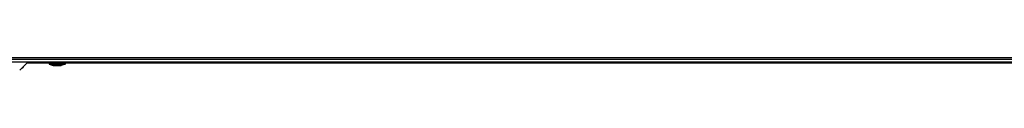
# Model space of a CAD drawing. Units: millimetres. Extents: x -4 to 357, y 2 to 304.
# Drawn here: x 55 to 91, y 202 to 202 of the extents above; entities that cross this region are included whole.
import ezdxf

# ---------------------------------------------------------------- set-up
doc = ezdxf.new("R2010")
doc.units = ezdxf.units.MM
doc.header["$LTSCALE"] = 23.1
doc.layers.get('0').update_dxf_attribs({"linetype": 'CONTINUOUS'})
doc.layers.add('AXES', color=7, linetype='CONTINUOUS')

msp = doc.modelspace()

# ---------------------------------------------------------------- linework, layer by layer
at = {"color": 3, "linetype": 'CONTINUOUS'}
for p, q in [((98.717, 201.935), (40.21, 201.935)), ((55.16, 201.915), (113.26, 201.915))]:
    msp.add_line(p, q, dxfattribs=at)
at = {"color": 6, "linetype": 'CONTINUOUS'}
msp.add_line((54.88, 201.635), (55.18, 201.935), dxfattribs=at)
at = {"color": 7, "linetype": 'CONTINUOUS'}
for p, q in [((54.96, 201.715), (55.009, 201.75)), ((54.995, 201.75), (55.009, 201.75)), ((55.975, 201.915), (55.975, 201.865)), ((55.975, 201.865), (56.565, 201.865)), ((55.975, 201.865), (56.119, 201.815)), ((56.119, 201.815), (56.421, 201.815)), ((56.565, 201.865), (56.421, 201.815)), ((56.565, 201.915), (56.565, 201.865))]:
    msp.add_line(p, q, dxfattribs=at)
msp.add_arc((54.98, 201.791), 0.05, 305.5377, 352.9282, dxfattribs=at)
at = {"layer": 'AXES', "color": 7, "linetype": 'CONTINUOUS'}
msp.add_line((113.24, 202.105), (40.72, 202.105), dxfattribs=at)
at = {"layer": 'AXES', "color": 3, "linetype": 'CONTINUOUS'}
msp.add_line((112.367, 202.035), (40.72, 202.035), dxfattribs=at)

doc.saveas('drawing.dxf')
